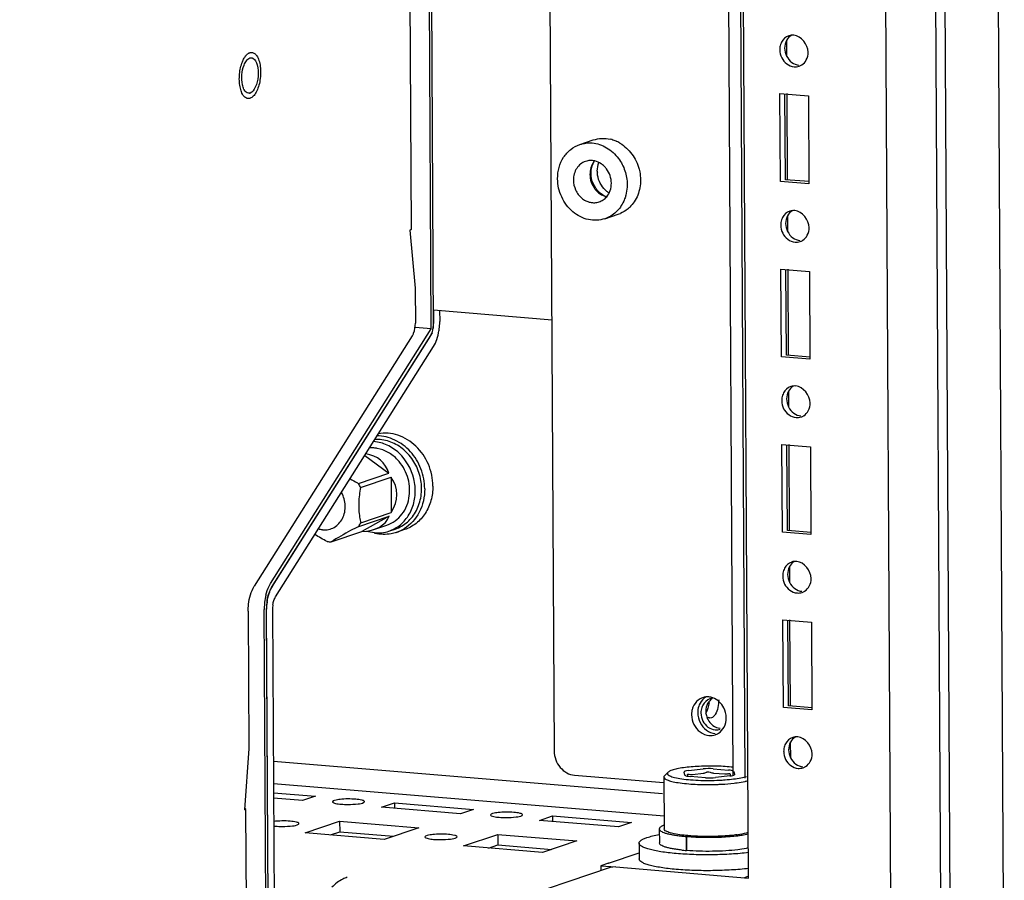
# Paper-space layout '177R0037_1_2' of a CAD drawing. Units: millimetres. Extents: x 0 to 841, y 0 to 594.
# Drawn here: x 323 to 348, y 145 to 167 of the extents above; entities that cross this region are included whole.
import ezdxf

# ---------------------------------------------------------------- set-up
doc = ezdxf.new("R2010")
doc.units = ezdxf.units.MM
doc.header["$LTSCALE"] = 46.255
doc.layers.get('0').update_dxf_attribs({"linetype": 'CONTINUOUS'})
for name, color, linetype in [('0004___ALL_AXES_PRT', 7, 'CONTINUOUS'), ('002___PRT_ALL_AXES', 7, 'CONTINUOUS'), ('AXIS', 7, 'CONTINUOUS'), ('CHAMFERS', 7, 'CONTINUOUS'), ('DATUM', 7, 'CONTINUOUS'), ('ROUNDS', 7, 'CONTINUOUS')]:
    doc.layers.add(name, color=color, linetype=linetype)

psp = doc.layouts.new('177R0037_1_2')

# ---------------------------------------------------------------- linework, layer by layer
at = {"color": 3, "linetype": 'CONTINUOUS'}
for p, q in [((346.268, 492.652), (348.249, 139.389)), ((346.915, 138.922), (344.935, 492.185)), ((345.393, 142.519), (343.461, 487.269)), ((341.786, 145.411), (341.47, 201.745)), ((333.765, 159.291), (333.54, 199.08)), ((342.579, 165.237), (343.299, 165.177)), ((342.592, 163.02), (342.579, 165.237)), ((343.299, 165.177), (343.311, 162.96)), ((343.311, 162.96), (342.592, 163.02)), ((342.604, 160.803), (343.324, 160.743)), ((342.617, 158.586), (342.604, 160.803)), ((343.324, 160.743), (343.336, 158.526)), ((333.977, 159.766), (333.978, 159.481)), ((329.701, 152.854), (333.765, 159.291)), ((333.765, 159.291), (333.355, 159.325)), ((329.831, 152.518), (333.824, 158.845)), ((343.336, 158.526), (342.617, 158.586)), ((342.629, 156.37), (343.348, 156.31)), ((342.642, 154.153), (342.629, 156.37)), ((343.348, 156.31), (343.361, 154.093)), ((343.361, 154.093), (342.642, 154.153)), ((329.597, 142.753), (329.543, 152.2)), ((342.654, 151.936), (343.373, 151.876)), ((342.666, 149.719), (342.654, 151.936)), ((343.373, 151.876), (343.386, 149.659)), ((343.386, 149.659), (342.666, 149.719)), ((329.778, 147.8), (339.649, 146.979)), ((329.78, 147.566), (330.838, 147.478)), ((330.507, 147.367), (329.78, 147.428)), ((330.838, 147.478), (330.507, 147.367)), ((332.505, 147.201), (332.836, 147.312)), ((334.503, 147.035), (332.505, 147.201)), ((332.836, 147.312), (334.834, 147.146)), ((334.834, 147.146), (334.503, 147.035)), ((330.581, 146.554), (331.45, 146.846)), ((331.45, 146.846), (333.448, 146.68)), ((336.501, 146.868), (336.832, 146.98)), ((338.499, 146.702), (336.501, 146.868)), ((336.832, 146.98), (338.83, 146.814)), ((333.448, 146.68), (332.579, 146.388)), ((338.83, 146.814), (338.499, 146.702)), ((332.579, 146.388), (330.581, 146.554)), ((334.577, 146.222), (335.446, 146.514)), ((335.446, 146.514), (337.444, 146.348)), ((337.444, 146.348), (336.575, 146.056)), ((336.575, 146.056), (334.577, 146.222)), ((338.247, 145.787), (339.019, 146.046)), ((338.287, 145.673), (302.325, 133.589)), ((338.428, 145.69), (338.287, 145.673)), ((338.428, 145.69), (341.786, 145.411))]:
    psp.add_line(p, q, dxfattribs=at)
at = {"color": 7, "linetype": 'CONTINUOUS'}
for p, q in [((346.676, 138.942), (344.695, 492.205)), ((333.823, 159.31), (333.598, 199.099)), ((333.049, 198.915), (333.257, 161.809)), ((342.752, 166.177), (342.75, 166.588)), ((342.716, 163.062), (342.704, 165.226)), ((342.77, 163.062), (342.758, 165.238)), ((337.522, 163.952), (337.86, 164.065)), ((343.315, 163.012), (342.716, 163.062)), ((338.153, 162.075), (338.491, 162.188)), ((342.777, 161.743), (342.775, 162.154)), ((333.227, 161.787), (333.359, 160.321)), ((342.741, 158.628), (342.729, 160.793)), ((342.795, 158.628), (342.782, 160.804)), ((333.359, 160.321), (333.364, 159.434)), ((336.823, 159.515), (333.819, 159.765)), ((333.819, 159.765), (333.821, 159.428)), ((329.731, 152.756), (333.794, 159.193)), ((329.75, 152.784), (333.744, 159.11)), ((343.34, 158.578), (342.741, 158.628)), ((342.802, 157.309), (342.8, 157.721)), ((342.766, 154.194), (342.754, 156.359)), ((342.819, 154.195), (342.807, 156.371)), ((332.083, 156.087), (332.697, 155.644)), ((331.927, 155.386), (332.697, 155.644)), ((331.978, 155.285), (332.748, 155.543)), ((332.748, 155.543), (332.753, 154.649)), ((331.933, 154.297), (332.703, 154.556)), ((331.983, 154.39), (332.753, 154.649)), ((332.703, 154.556), (332.007, 154.167)), ((332.313, 154.221), (332.645, 154.332)), ((331.238, 153.908), (332.007, 154.167)), ((332.696, 154.179), (332.853, 154.231)), ((333.089, 154.216), (332.882, 154.146)), ((343.365, 154.145), (342.766, 154.194)), ((342.827, 152.876), (342.825, 153.287)), ((329.139, 152.152), (329.158, 148.683)), ((329.655, 142.773), (329.601, 152.22)), ((342.791, 149.761), (342.778, 151.926)), ((342.844, 149.761), (342.832, 151.937)), ((343.39, 149.711), (342.791, 149.761)), ((342.852, 148.442), (342.849, 148.854)), ((329.158, 148.683), (329.043, 147.133)), ((329.775, 148.365), (339.609, 147.547)), ((329.073, 147.133), (329.096, 143.078)), ((332.836, 147.312), (332.837, 147.173)), ((331.45, 146.846), (331.451, 146.58)), ((336.832, 146.98), (336.833, 146.841)), ((331.217, 146.501), (331.451, 146.58)), ((331.451, 146.58), (332.814, 146.467)), ((335.446, 146.514), (335.447, 146.248)), ((340.208, 146.461), (340.266, 146.481)), ((340.208, 146.461), (340.21, 146.107)), ((340.216, 146.461), (340.274, 146.48)), ((340.216, 146.461), (340.218, 146.106)), ((335.213, 146.169), (335.447, 146.248)), ((335.447, 146.248), (336.81, 146.135)), ((340.21, 146.107), (340.218, 146.109)), ((338.247, 145.787), (338.052, 145.721)), ((338.052, 145.721), (338.428, 145.69)), ((338.052, 145.721), (338.053, 145.594)), ((341.786, 145.455), (341.68, 145.419))]:
    psp.add_line(p, q, dxfattribs=at)
for centre, radius, start, end in [((338.092, 163.247), 0.859, 67.7362, 76.3486), ((338.074, 163.2), 0.909, 59.478, 67.7727), ((338.246, 163.238), 0.46, 139.7031, 143.5393), ((338.249, 162.907), 0.758, 288.5745, 293.01), ((333.074, 159.425), 0.747, 351.1718, 0.2931), ((332.252, 155.484), 0.799, 85.2471, 94.096), ((332.249, 155.461), 0.822, 79.2853, 85.2162), ((332.397, 155.567), 0.929, 85.2437, 94.1721), ((333.847, 159.244), 4.309, 243.1139, 243.551), ((330.934, 154.822), 1.142, 23.9103, 29.6005), ((331.15, 154.778), 0.919, 328.4276, 335.006), ((334.056, 154.873), 2.129, 189.265, 193.1259), ((332.581, 155.165), 1.071, 256.4154, 257.1379), ((332.409, 155.032), 0.9, 288.5692, 299.0314), ((332.571, 155.069), 0.974, 288.5979, 301.3613), ((331.255, 154.731), 0.823, 261.6979, 265.239), ((331.254, 154.717), 0.809, 265.2404, 268.8208), ((330.295, 152.44), 0.644, 147.7695, 150.4571), ((331.103, 152.154), 1.506, 171.2062, 177.4985), ((330.859, 152.226), 1.258, 171.1746, 180.296), ((331.058, 152.155), 1.462, 177.4691, 180.3049), ((340.604, 151.163), 4.718, 263.804, 265.1858), ((340.7, 152.318), 5.877, 265.2702, 267.5786), ((341.015, 150.604), 4.154, 276.8468, 277.5344), ((340.619, 150.946), 4.857, 263.8237, 265.1661)]:
    psp.add_arc(centre, radius, start, end, dxfattribs=at)
at = {"color": 3, "linetype": 'CONTINUOUS'}
for centre, radius, start, end in [((332.473, 159.475), 1.506, 351.2049, 357.8265), ((332.522, 159.473), 1.457, 357.8015, 0.3081), ((331.009, 152.218), 1.465, 166.4773, 173.5319), ((331.082, 152.208), 1.538, 173.4546, 179.4487), ((330.5, 152.204), 0.747, 171.1718, 180.2931), ((331.022, 152.209), 1.479, 179.4604, 180.3226)]:
    psp.add_arc(centre, radius, start, end, dxfattribs=at)
at = {"color": 7, "linetype": 'CONTINUOUS'}
for major_axis, ratio, start_param, end_param in [((1.027, 0.866), 0.702954, 5.990267, 6.817166), ((1.353, 0.164), 0.726219, 5.732363, 6.666656), ((1.162, -0.477), 0.614012, 5.362517, 6.296809)]:
    psp.add_ellipse((331.537, 155.023), major_axis=major_axis, ratio=ratio, start_param=start_param, end_param=end_param, dxfattribs=at)
for points, knots in [([(337.86, 164.065), (337.929, 164.088), (338.075, 164.115), (338.223, 164.099), (338.295, 164.082)], [0, 0, 0, 0, 0.495483, 1, 1, 1, 1]), ([(336.958, 163.086), (336.958, 163.183), (336.982, 163.374), (337.097, 163.633), (337.281, 163.837), (337.439, 163.924), (337.522, 163.952)], [0, 0, 0, 0, 0.26363, 0.517582, 0.761835, 1, 1, 1, 1]), ([(337.522, 163.952), (337.571, 163.968), (337.674, 163.991), (337.78, 163.993), (337.832, 163.989)], [0, 0, 0, 0, 0.497595, 1, 1, 1, 1]), ([(337.832, 163.989), (337.895, 163.983), (338.023, 163.957), (338.203, 163.875), (338.366, 163.754), (338.457, 163.652), (338.498, 163.597)], [0, 0, 0, 0, 0.239911, 0.486467, 0.740107, 1, 1, 1, 1]), ([(338.535, 163.983), (338.652, 163.915), (338.861, 163.722), (338.981, 163.467), (339.017, 163.331)], [0, 0, 0, 0, 0.491766, 1, 1, 1, 1]), ([(337.666, 163.525), (337.62, 163.51), (337.534, 163.463), (337.434, 163.351), (337.371, 163.21), (337.358, 163.106), (337.358, 163.053)], [0, 0, 0, 0, 0.238165, 0.482417, 0.736368, 1, 1, 1, 1]), ([(337.896, 163.536), (337.858, 163.544), (337.779, 163.552), (337.702, 163.537), (337.666, 163.525)], [0, 0, 0, 0, 0.504269, 1, 1, 1, 1]), ([(337.875, 163.512), (337.842, 163.468), (337.791, 163.364), (337.776, 163.251), (337.776, 163.194)], [0, 0, 0, 0, 0.489609, 1, 1, 1, 1]), ([(338.317, 162.973), (338.317, 163.038), (338.295, 163.167), (338.219, 163.312), (338.135, 163.407), (338.039, 163.485), (337.954, 163.523), (337.896, 163.536)], [0, 0, 0, 0, 0.256169, 0.512337, 0.638515, 0.762206, 1, 1, 1, 1]), ([(338.498, 163.597), (338.568, 163.503), (338.677, 163.291), (338.716, 163.057), (338.717, 162.94)], [0, 0, 0, 0, 0.500077, 1, 1, 1, 1]), ([(339.017, 163.331), (339.023, 163.309), (339.044, 163.217), (339.054, 163.124), (339.054, 163.054)], [0, 0, 0, 0, 0.251432, 1, 1, 1, 1]), ([(338.153, 162.075), (338.087, 162.053), (337.947, 162.026), (337.732, 162.045), (337.524, 162.121), (337.335, 162.247), (337.175, 162.418), (337.054, 162.622), (336.977, 162.849), (336.959, 163.007), (336.958, 163.086)], [0, 0, 0, 0, 0.115443, 0.232833, 0.353594, 0.478301, 0.606617, 0.737437, 0.869156, 1, 1, 1, 1]), ([(337.358, 163.053), (337.358, 162.967), (337.388, 162.836), (337.476, 162.688), (337.563, 162.595), (337.666, 162.526), (337.78, 162.485), (337.897, 162.475), (337.973, 162.489), (338.009, 162.501)], [0, 0, 0, 0, 0.261473, 0.392486, 0.520992, 0.645884, 0.766823, 0.884386, 1, 1, 1, 1]), ([(337.776, 163.194), (337.776, 163.129), (337.798, 163), (337.874, 162.855), (337.958, 162.759), (338.054, 162.682), (338.139, 162.644), (338.198, 162.631)], [0, 0, 0, 0, 0.256181, 0.512356, 0.638533, 0.762221, 1, 1, 1, 1]), ([(339.054, 163.054), (339.055, 162.988), (339.044, 162.857), (338.991, 162.671), (338.904, 162.503), (338.824, 162.407), (338.78, 162.365)], [0, 0, 0, 0, 0.259448, 0.512934, 0.759687, 1, 1, 1, 1]), ([(338.199, 162.631), (338.238, 162.677), (338.299, 162.787), (338.317, 162.911), (338.317, 162.973)], [0, 0, 0, 0, 0.48848, 1, 1, 1, 1]), ([(338.717, 162.94), (338.717, 162.917), (338.714, 162.825), (338.7, 162.734), (338.683, 162.668)], [0, 0, 0, 0, 0.252918, 1, 1, 1, 1]), ([(338.009, 162.501), (338.046, 162.513), (338.116, 162.549), (338.174, 162.601), (338.199, 162.631)], [0, 0, 0, 0, 0.495754, 1, 1, 1, 1]), ([(338.63, 162.519), (338.606, 162.467), (338.55, 162.367), (338.438, 162.239), (338.305, 162.138), (338.205, 162.092), (338.153, 162.075)], [0, 0, 0, 0, 0.257594, 0.509076, 0.755829, 1, 1, 1, 1]), ([(338.683, 162.668), (338.679, 162.655), (338.665, 162.605), (338.646, 162.555), (338.63, 162.519)], [0, 0, 0, 0, 0.252151, 1, 1, 1, 1]), ([(338.78, 162.365), (338.763, 162.348), (338.692, 162.286), (338.61, 162.237), (338.545, 162.209)], [0, 0, 0, 0, 0.252768, 1, 1, 1, 1]), ([(333.257, 161.809), (333.257, 161.804), (333.246, 161.794), (333.235, 161.79), (333.227, 161.787)], [0, 0, 0, 0, 0.351331, 1, 1, 1, 1]), ([(333.744, 159.11), (333.752, 159.123), (333.768, 159.152), (333.78, 159.183), (333.786, 159.199)], [0, 0, 0, 0, 0.474761, 1, 1, 1, 1]), ([(333.6, 155.247), (333.599, 155.418), (333.533, 155.762), (333.265, 156.203), (332.867, 156.508), (332.545, 156.585), (332.39, 156.585)], [0, 0, 0, 0, 0.259224, 0.517131, 0.765049, 1, 1, 1, 1]), ([(333.807, 155.317), (333.806, 155.504), (333.726, 155.881), (333.409, 156.347), (332.947, 156.639), (332.587, 156.669), (332.422, 156.639)], [0, 0, 0, 0, 0.261355, 0.520219, 0.766818, 1, 1, 1, 1]), ([(332.846, 154.245), (332.945, 154.299), (333.126, 154.451), (333.305, 154.762), (333.379, 155.127), (333.333, 155.628), (333.072, 156.089), (332.665, 156.367), (332.432, 156.431), (332.317, 156.44)], [0, 0, 0, 0, 0.117108, 0.238797, 0.365771, 0.496604, 0.755306, 0.880288, 1, 1, 1, 1]), ([(332.853, 154.231), (332.965, 154.269), (333.18, 154.393), (333.411, 154.692), (333.528, 155.065), (333.522, 155.467), (333.394, 155.854), (333.16, 156.181), (332.844, 156.412), (332.597, 156.483), (332.474, 156.493)], [0, 0, 0, 0, 0.116067, 0.235947, 0.361435, 0.491687, 0.623825, 0.754218, 0.879912, 1, 1, 1, 1]), ([(332.912, 155.983), (332.843, 156.056), (332.686, 156.181), (332.497, 156.251), (332.402, 156.269)], [0, 0, 0, 0, 0.510067, 1, 1, 1, 1]), ([(333.21, 155.07), (333.231, 155.233), (333.197, 155.571), (333.025, 155.863), (332.912, 155.983)], [0, 0, 0, 0, 0.499722, 1, 1, 1, 1]), ([(331.978, 155.285), (331.954, 155.158), (331.92, 154.907), (331.935, 154.653), (331.955, 154.531)], [0, 0, 0, 0, 0.50953, 1, 1, 1, 1]), ([(333.807, 155.317), (333.807, 155.194), (333.776, 154.951), (333.63, 154.621), (333.397, 154.361), (333.194, 154.251), (333.089, 154.216)], [0, 0, 0, 0, 0.26362, 0.517588, 0.761834, 1, 1, 1, 1]), ([(331.019, 154.21), (331.119, 154.201), (331.332, 154.247), (331.552, 154.494), (331.618, 154.827), (331.554, 155.052), (331.499, 155.152)], [0, 0, 0, 0, 0.234398, 0.474895, 0.732472, 1, 1, 1, 1]), ([(332.644, 154.332), (332.793, 154.382), (333.07, 154.587), (333.189, 154.905), (333.21, 155.07)], [0, 0, 0, 0, 0.484301, 1, 1, 1, 1]), ([(333.6, 155.247), (333.601, 155.045), (333.516, 154.645), (333.24, 154.336), (333.078, 154.237)], [0, 0, 0, 0, 0.516335, 1, 1, 1, 1]), ([(331.933, 154.297), (331.864, 154.262), (331.629, 154.14), (331.396, 154.01), (331.238, 153.908)], [0, 0, 0, 0, 0.290617, 1, 1, 1, 1]), ([(332.882, 154.146), (332.839, 154.132), (332.663, 154.086), (332.475, 154.091), (332.343, 154.122)], [0, 0, 0, 0, 0.24845, 1, 1, 1, 1]), ([(329.616, 152.419), (329.621, 152.452), (329.644, 152.568), (329.685, 152.683), (329.731, 152.756)], [0, 0, 0, 0, 0.274913, 1, 1, 1, 1]), ([(329.073, 147.154), (329.073, 147.15), (329.062, 147.14), (329.051, 147.136), (329.043, 147.133)], [0, 0, 0, 0, 0.351331, 1, 1, 1, 1]), ([(329.05, 147.173), (329.055, 147.171), (329.063, 147.168), (329.071, 147.161), (329.072, 147.158)], [0, 0, 0, 0, 0.611942, 1, 1, 1, 1]), ([(329.072, 147.158), (329.072, 147.157), (329.073, 147.156), (329.073, 147.155), (329.073, 147.154)], [0, 0, 0, 0, 0.509708, 1, 1, 1, 1]), ([(339.65, 146.744), (339.632, 146.738), (339.6, 146.725), (339.561, 146.702), (339.535, 146.678), (339.528, 146.659), (339.528, 146.65)], [0, 0, 0, 0, 0.35794, 0.636638, 0.843054, 1, 1, 1, 1]), ([(339.528, 146.65), (339.528, 146.628), (339.563, 146.596), (339.617, 146.569), (339.684, 146.546), (339.765, 146.524), (339.863, 146.504), (339.974, 146.486), (340.053, 146.477), (340.095, 146.472)], [0, 0, 0, 0, 0.1067, 0.19432, 0.307795, 0.446769, 0.609881, 0.795104, 1, 1, 1, 1]), ([(340.452, 146.446), (340.586, 146.44), (340.851, 146.436), (341.117, 146.447), (341.249, 146.456)], [0, 0, 0, 0, 0.503088, 1, 1, 1, 1]), ([(341.249, 146.456), (341.272, 146.457), (341.359, 146.464), (341.446, 146.472), (341.51, 146.48)], [0, 0, 0, 0, 0.260333, 1, 1, 1, 1]), ([(341.56, 146.486), (341.58, 146.489), (341.654, 146.499), (341.728, 146.512), (341.782, 146.524)], [0, 0, 0, 0, 0.269796, 1, 1, 1, 1]), ([(340.097, 146.117), (340.055, 146.122), (339.976, 146.132), (339.865, 146.149), (339.767, 146.169), (339.685, 146.191), (339.619, 146.215), (339.565, 146.241), (339.53, 146.274), (339.53, 146.296)], [0, 0, 0, 0, 0.204896, 0.390119, 0.553231, 0.692205, 0.80568, 0.8933, 1, 1, 1, 1]), ([(341.512, 146.125), (341.411, 146.113), (341.199, 146.095), (340.873, 146.083), (340.543, 146.085), (340.324, 146.097), (340.218, 146.106)], [0, 0, 0, 0, 0.235639, 0.49266, 0.753424, 1, 1, 1, 1]), ([(341.784, 146.169), (341.763, 146.165), (341.674, 146.147), (341.583, 146.134), (341.512, 146.125)], [0, 0, 0, 0, 0.226336, 1, 1, 1, 1])]:
    psp.add_open_spline(points, degree=3, knots=knots, dxfattribs=at)
for points in [[(333.786, 159.199), (333.798, 159.235), (333.806, 159.273), (333.812, 159.31)], [(331.713, 155.501), (331.774, 155.465), (331.835, 155.432), (331.898, 155.401)], [(331.136, 153.916), (331.029, 153.97), (330.924, 154.028), (330.823, 154.093)], [(331.019, 154.21), (330.985, 154.213), (330.95, 154.219), (330.916, 154.229)], [(332.33, 154.135), (332.263, 154.14), (332.196, 154.153), (332.132, 154.172)], [(332.33, 154.135), (332.452, 154.125), (332.579, 154.139), (332.696, 154.178)], [(329.614, 152.384), (329.626, 152.459), (329.643, 152.533), (329.668, 152.605)], [(329.668, 152.605), (329.686, 152.658), (329.707, 152.709), (329.735, 152.758)]]:
    psp.add_open_spline(points, degree=3, dxfattribs=at)
at = {"color": 3, "linetype": 'CONTINUOUS'}
for points in [[(333.824, 158.845), (333.859, 158.9), (333.886, 158.961), (333.907, 159.023)], [(333.907, 159.023), (333.932, 159.095), (333.949, 159.169), (333.961, 159.244)], [(329.667, 152.791), (329.677, 152.813), (329.689, 152.834), (329.701, 152.854)], [(329.585, 152.561), (329.604, 152.64), (329.63, 152.718), (329.667, 152.791)], [(329.763, 152.318), (329.768, 152.356), (329.777, 152.393), (329.789, 152.429)]]:
    psp.add_open_spline(points, degree=3, dxfattribs=at)
for points, knots in [([(329.789, 152.429), (329.795, 152.445), (329.807, 152.476), (329.822, 152.505), (329.831, 152.518)], [0, 0, 0, 0, 0.525239, 1, 1, 1, 1]), ([(338.247, 145.787), (338.241, 145.785), (338.231, 145.78), (338.221, 145.775), (338.216, 145.772)], [0, 0, 0, 0, 0.485064, 1, 1, 1, 1])]:
    psp.add_open_spline(points, degree=3, knots=knots, dxfattribs=at)
at = {"layer": '0004___ALL_AXES_PRT', "color": 7, "linetype": 'CONTINUOUS'}
psp.add_line((329.181, 166.139), (329.221, 166.143), dxfattribs=at)
for centre, radius, start, end in [((329.316, 165.487), 0.317, 206.7489, 209.2127), ((329.152, 165.351), 0.105, 280.2688, 288.6435), ((338.394, 163.135), 0.546, 240.6755, 248.4442), ((341.023, 149.592), 0.523, 171.1573, 180.3083)]:
    psp.add_arc(centre, radius, start, end, dxfattribs=at)
at = {"layer": '0004___ALL_AXES_PRT', "color": 3, "linetype": 'CONTINUOUS'}
for centre, radius, start, end in [((338.604, 163.28), 0.642, 180.3348, 184.0997), ((338.595, 163.25), 0.622, 221.1672, 226.0812), ((338.583, 163.238), 0.605, 226.0955, 230.038), ((338.574, 163.226), 0.59, 230.0151, 238.0503), ((340.745, 149.61), 0.379, 108.6153, 119.1653), ((340.747, 149.604), 0.385, 96.8056, 108.6154), ((340.748, 149.6), 0.389, 85.2388, 96.8115), ((340.866, 149.54), 0.523, 170.4392, 180.3078), ((340.851, 149.542), 0.508, 160.9777, 170.4806), ((340.82, 149.39), 0.378, 288.6076, 302.2793), ((340.818, 149.398), 0.387, 265.2125, 288.584)]:
    psp.add_arc(centre, radius, start, end, dxfattribs=at)
at = {"layer": '0004___ALL_AXES_PRT', "color": 7, "linetype": 'CONTINUOUS'}
for points in [[(329.035, 165.96), (329.05, 165.997), (329.069, 166.034), (329.092, 166.066)], [(329.092, 166.066), (329.115, 166.097), (329.145, 166.126), (329.181, 166.139)], [(328.993, 165.461), (328.958, 165.624), (328.974, 165.805), (329.035, 165.96)], [(329.032, 165.345), (329.014, 165.381), (329.002, 165.421), (328.993, 165.461)], [(329.145, 165.247), (329.1, 165.251), (329.061, 165.293), (329.039, 165.333)], [(337.805, 163.223), (337.804, 163.308), (337.821, 163.395), (337.856, 163.473)], [(337.859, 162.965), (337.824, 163.046), (337.805, 163.135), (337.805, 163.223)], [(338.006, 162.749), (337.943, 162.81), (337.893, 162.885), (337.859, 162.965)], [(338.127, 162.66), (338.083, 162.684), (338.042, 162.715), (338.006, 162.749)], [(340.558, 149.829), (340.532, 149.78), (340.515, 149.727), (340.506, 149.673)], [(340.7, 149.983), (340.641, 149.946), (340.591, 149.89), (340.558, 149.829)], [(340.5, 149.59), (340.501, 149.504), (340.522, 149.417), (340.561, 149.341)], [(340.561, 149.341), (340.598, 149.266), (340.654, 149.198), (340.722, 149.149)], [(340.722, 149.149), (340.786, 149.103), (340.864, 149.072), (340.943, 149.065)]]:
    psp.add_open_spline(points, degree=3, dxfattribs=at)
for points, knots in [([(329.26, 166.131), (329.317, 166.1), (329.389, 165.932), (329.398, 165.676), (329.347, 165.426), (329.247, 165.273), (329.186, 165.252)], [0, 0, 0, 0, 0.202207, 0.500769, 0.79882, 1, 1, 1, 1]), ([(329.221, 166.144), (329.228, 166.143), (329.241, 166.14), (329.254, 166.135), (329.26, 166.131)], [0, 0, 0, 0, 0.491032, 1, 1, 1, 1]), ([(329.171, 165.248), (329.167, 165.247), (329.158, 165.246), (329.149, 165.247), (329.145, 165.247)], [0, 0, 0, 0, 0.502923, 1, 1, 1, 1])]:
    psp.add_open_spline(points, degree=3, knots=knots, dxfattribs=at)
at = {"layer": '0004___ALL_AXES_PRT', "color": 3, "linetype": 'CONTINUOUS'}
for points in [[(337.962, 163.276), (337.962, 163.351), (337.975, 163.427), (338.001, 163.497)], [(338.016, 163.018), (337.987, 163.086), (337.969, 163.16), (337.964, 163.234)], [(338.127, 162.841), (338.081, 162.893), (338.043, 162.954), (338.016, 163.018)], [(340.56, 149.941), (340.494, 149.903), (340.437, 149.843), (340.401, 149.776)], [(341.162, 149.712), (341.105, 149.825), (341, 149.925), (340.881, 149.966)], [(341.222, 149.464), (341.222, 149.549), (341.2, 149.636), (341.162, 149.712)], [(340.343, 149.537), (340.343, 149.451), (340.365, 149.364), (340.403, 149.288)], [(341.165, 149.225), (341.203, 149.297), (341.223, 149.382), (341.222, 149.464)], [(340.403, 149.288), (340.474, 149.148), (340.629, 149.025), (340.785, 149.012)], [(341.022, 149.07), (341.082, 149.107), (341.132, 149.163), (341.165, 149.225)]]:
    psp.add_open_spline(points, degree=3, dxfattribs=at)
for points, knots in [([(340.881, 149.966), (340.865, 149.972), (340.831, 149.981), (340.797, 149.986), (340.78, 149.988)], [0, 0, 0, 0, 0.503521, 1, 1, 1, 1]), ([(340.401, 149.776), (340.395, 149.765), (340.384, 149.743), (340.375, 149.72), (340.371, 149.708)], [0, 0, 0, 0, 0.497138, 1, 1, 1, 1])]:
    psp.add_open_spline(points, degree=3, knots=knots, dxfattribs=at)
at = {"layer": '002___PRT_ALL_AXES', "color": 7, "linetype": 'CONTINUOUS'}
for p, q in [((339.644, 147.963), (339.651, 146.651)), ((339.528, 146.65), (339.53, 146.296)), ((339.018, 146.293), (339.02, 145.892))]:
    psp.add_line(p, q, dxfattribs=at)
psp.add_arc((341.034, 149.923), 3.45, 277.632, 277.9248, dxfattribs=at)
for points, knots in [([(340.094, 146.498), (340.032, 146.506), (339.922, 146.523), (339.796, 146.553), (339.72, 146.583), (339.678, 146.606), (339.651, 146.633), (339.651, 146.651)], [0, 0, 0, 0, 0.389787, 0.689615, 0.80234, 0.889917, 1, 1, 1, 1]), ([(339.018, 146.293), (339.018, 146.322), (339.063, 146.367), (339.136, 146.405), (339.188, 146.425), (339.218, 146.435)], [0, 0, 0, 0, 0.349175, 0.63309, 1, 1, 1, 1]), ([(339.218, 146.435), (339.263, 146.45), (339.366, 146.478), (339.471, 146.499), (339.528, 146.51)], [0, 0, 0, 0, 0.452778, 1, 1, 1, 1]), ([(340.272, 146.48), (340.257, 146.481), (340.197, 146.486), (340.138, 146.493), (340.094, 146.498)], [0, 0, 0, 0, 0.260413, 1, 1, 1, 1]), ([(341.19, 146.474), (341.036, 146.464), (340.729, 146.455), (340.423, 146.467), (340.272, 146.48)], [0, 0, 0, 0, 0.50682, 1, 1, 1, 1]), ([(341.492, 146.504), (341.469, 146.501), (341.368, 146.488), (341.267, 146.479), (341.19, 146.474)], [0, 0, 0, 0, 0.234809, 1, 1, 1, 1]), ([(341.782, 146.56), (341.763, 146.554), (341.673, 146.531), (341.582, 146.516), (341.51, 146.506)], [0, 0, 0, 0, 0.214035, 1, 1, 1, 1]), ([(341.785, 146.053), (341.642, 146.036), (341.341, 146.01), (340.88, 145.994), (340.414, 145.999), (340.038, 146.02), (339.76, 146.048), (339.576, 146.073), (339.415, 146.101), (339.279, 146.134), (339.182, 146.164), (339.12, 146.191), (339.065, 146.22), (339.018, 146.258), (339.018, 146.293)], [0, 0, 0, 0, 0.152961, 0.319417, 0.487774, 0.646288, 0.718383, 0.784024, 0.842123, 0.891773, 0.932307, 0.949052, 0.963455, 1, 1, 1, 1]), ([(341.787, 145.652), (341.644, 145.635), (341.343, 145.61), (340.883, 145.593), (340.417, 145.598), (340.04, 145.619), (339.762, 145.647), (339.579, 145.672), (339.417, 145.701), (339.281, 145.733), (339.185, 145.763), (339.122, 145.79), (339.067, 145.819), (339.02, 145.857), (339.02, 145.892)], [0, 0, 0, 0, 0.152961, 0.319417, 0.487774, 0.646288, 0.718383, 0.784024, 0.842123, 0.891773, 0.932307, 0.949052, 0.963455, 1, 1, 1, 1])]:
    psp.add_open_spline(points, degree=3, knots=knots, dxfattribs=at)
at = {"layer": 'AXIS', "color": 7, "linetype": 'CONTINUOUS'}
psp.add_line((340.846, 149.457), (340.809, 149.453), dxfattribs=at)
at = {"layer": 'AXIS', "color": 3, "linetype": 'CONTINUOUS'}
for centre, radius, start, end in [((342.904, 166.4), 0.315, 97.448, 108.6169), ((342.904, 166.397), 0.318, 85.2381, 97.4518), ((343.001, 166.347), 0.428, 170.7908, 180.308), ((342.962, 166.232), 0.317, 265.2125, 288.584), ((342.964, 166.225), 0.309, 288.6081, 302.0075), ((342.929, 161.967), 0.315, 97.448, 108.6169), ((342.929, 161.963), 0.318, 85.2381, 97.4518), ((343.026, 161.914), 0.428, 170.7908, 180.308), ((342.989, 161.791), 0.309, 288.6081, 302.0075), ((342.986, 161.798), 0.317, 265.2125, 288.584), ((342.954, 157.533), 0.315, 97.448, 108.6169), ((342.954, 157.53), 0.318, 85.2381, 97.4518), ((343.051, 157.48), 0.428, 170.7908, 180.308), ((343.011, 157.365), 0.317, 265.2125, 288.584), ((343.013, 157.358), 0.309, 288.6081, 302.0075), ((342.978, 153.1), 0.315, 97.448, 108.6169), ((342.979, 153.096), 0.318, 85.2381, 97.4518), ((343.076, 153.047), 0.428, 170.7908, 180.308), ((343.036, 152.931), 0.317, 265.2125, 288.584), ((343.038, 152.924), 0.309, 288.6081, 302.0075), ((340.911, 149.638), 0.315, 97.448, 108.6169), ((341.008, 149.585), 0.428, 170.7908, 180.308), ((340.968, 149.47), 0.317, 265.2125, 288.584), ((343.003, 148.666), 0.315, 97.448, 108.6169), ((343.004, 148.663), 0.318, 85.2381, 97.4518), ((343.1, 148.613), 0.428, 170.7908, 180.308), ((343.061, 148.498), 0.317, 265.2125, 288.584), ((343.063, 148.491), 0.309, 288.6081, 302.0075), ((329.951, 148.181), 1.465, 263.2741, 265.279)]:
    psp.add_arc(centre, radius, start, end, dxfattribs=at)
for points, knots in [([(342.62, 166.54), (342.61, 166.521), (342.593, 166.481), (342.582, 166.438), (342.579, 166.416)], [0, 0, 0, 0, 0.494827, 1, 1, 1, 1]), ([(342.645, 162.107), (342.635, 162.088), (342.618, 162.047), (342.607, 162.004), (342.604, 161.982)], [0, 0, 0, 0, 0.494827, 1, 1, 1, 1]), ([(342.67, 157.673), (342.66, 157.654), (342.642, 157.614), (342.632, 157.571), (342.628, 157.549)], [0, 0, 0, 0, 0.494827, 1, 1, 1, 1]), ([(342.695, 153.24), (342.685, 153.221), (342.667, 153.18), (342.657, 153.137), (342.653, 153.115)], [0, 0, 0, 0, 0.494827, 1, 1, 1, 1]), ([(340.627, 149.778), (340.617, 149.759), (340.6, 149.719), (340.589, 149.676), (340.586, 149.654)], [0, 0, 0, 0, 0.494827, 1, 1, 1, 1]), ([(342.72, 148.806), (342.709, 148.787), (342.692, 148.746), (342.682, 148.704), (342.678, 148.682)], [0, 0, 0, 0, 0.494827, 1, 1, 1, 1]), ([(331.858, 147.402), (331.726, 147.413), (331.53, 147.411), (331.358, 147.383), (331.267, 147.358), (331.267, 147.337)], [0, 0, 0, 0, 0.657314, 0.897244, 1, 1, 1, 1]), ([(331.267, 147.337), (331.267, 147.327), (331.3, 147.307), (331.327, 147.301), (331.348, 147.296)], [0, 0, 0, 0, 0.322676, 1, 1, 1, 1]), ([(331.66, 147.27), (331.745, 147.27), (331.878, 147.282), (332.021, 147.296), (332.064, 147.324)], [0, 0, 0, 0, 0.624028, 1, 1, 1, 1]), ([(332.077, 147.342), (332.076, 147.365), (331.971, 147.388), (331.911, 147.398), (331.858, 147.402)], [0, 0, 0, 0, 0.299202, 1, 1, 1, 1]), ([(332.064, 147.324), (332.067, 147.327), (332.073, 147.331), (332.077, 147.339), (332.077, 147.342)], [0, 0, 0, 0, 0.581281, 1, 1, 1, 1]), ([(335.854, 147.07), (335.722, 147.081), (335.526, 147.079), (335.354, 147.051), (335.263, 147.026), (335.263, 147.005)], [0, 0, 0, 0, 0.657314, 0.897244, 1, 1, 1, 1]), ([(330.421, 146.786), (330.421, 146.809), (330.316, 146.832), (330.256, 146.842), (330.203, 146.846)], [0, 0, 0, 0, 0.299202, 1, 1, 1, 1]), ([(335.263, 147.005), (335.263, 146.995), (335.296, 146.974), (335.323, 146.968), (335.344, 146.964)], [0, 0, 0, 0, 0.322676, 1, 1, 1, 1]), ([(335.656, 146.938), (335.741, 146.938), (335.874, 146.949), (336.017, 146.964), (336.06, 146.992)], [0, 0, 0, 0, 0.624028, 1, 1, 1, 1]), ([(336.073, 147.01), (336.072, 147.033), (335.967, 147.056), (335.908, 147.065), (335.854, 147.07)], [0, 0, 0, 0, 0.299202, 1, 1, 1, 1]), ([(336.06, 146.992), (336.063, 146.994), (336.069, 146.999), (336.073, 147.006), (336.073, 147.01)], [0, 0, 0, 0, 0.581281, 1, 1, 1, 1]), ([(330.005, 146.714), (330.09, 146.714), (330.223, 146.725), (330.366, 146.74), (330.408, 146.768)], [0, 0, 0, 0, 0.624028, 1, 1, 1, 1]), ([(330.408, 146.768), (330.412, 146.771), (330.418, 146.775), (330.421, 146.783), (330.421, 146.786)], [0, 0, 0, 0, 0.581281, 1, 1, 1, 1]), ([(334.199, 146.514), (334.067, 146.525), (333.87, 146.522), (333.699, 146.494), (333.607, 146.469), (333.607, 146.449)], [0, 0, 0, 0, 0.657314, 0.897244, 1, 1, 1, 1]), ([(333.607, 146.449), (333.608, 146.439), (333.641, 146.418), (333.668, 146.412), (333.689, 146.408)], [0, 0, 0, 0, 0.322676, 1, 1, 1, 1]), ([(334.001, 146.382), (334.086, 146.382), (334.219, 146.393), (334.362, 146.407), (334.404, 146.436)], [0, 0, 0, 0, 0.624028, 1, 1, 1, 1]), ([(334.417, 146.453), (334.417, 146.476), (334.312, 146.499), (334.252, 146.509), (334.199, 146.514)], [0, 0, 0, 0, 0.299202, 1, 1, 1, 1]), ([(334.404, 146.436), (334.408, 146.438), (334.414, 146.443), (334.417, 146.45), (334.417, 146.453)], [0, 0, 0, 0, 0.581281, 1, 1, 1, 1])]:
    psp.add_open_spline(points, degree=3, knots=knots, dxfattribs=at)
for points in [[(342.803, 166.699), (342.727, 166.673), (342.658, 166.611), (342.62, 166.54)], [(343.293, 166.285), (343.291, 166.472), (343.117, 166.699), (342.931, 166.714)], [(342.573, 166.345), (342.574, 166.275), (342.591, 166.204), (342.623, 166.141)], [(343.245, 166.09), (343.277, 166.149), (343.293, 166.218), (343.293, 166.285)], [(342.623, 166.141), (342.68, 166.027), (342.807, 165.927), (342.935, 165.916)], [(343.128, 165.962), (343.177, 165.993), (343.218, 166.039), (343.245, 166.09)], [(342.828, 162.265), (342.752, 162.239), (342.683, 162.178), (342.645, 162.107)], [(343.317, 161.852), (343.316, 162.039), (343.142, 162.265), (342.956, 162.281)], [(342.598, 161.911), (342.598, 161.842), (342.616, 161.77), (342.647, 161.708)], [(343.27, 161.656), (343.302, 161.715), (343.318, 161.785), (343.317, 161.852)], [(342.647, 161.708), (342.705, 161.593), (342.832, 161.493), (342.96, 161.482)], [(343.153, 161.529), (343.202, 161.559), (343.243, 161.605), (343.27, 161.656)], [(342.853, 157.832), (342.777, 157.806), (342.708, 157.744), (342.67, 157.673)], [(343.342, 157.418), (343.341, 157.605), (343.167, 157.831), (342.98, 157.847)], [(342.623, 157.478), (342.623, 157.408), (342.641, 157.337), (342.672, 157.274)], [(343.295, 157.223), (343.327, 157.282), (343.343, 157.351), (343.342, 157.418)], [(342.672, 157.274), (342.73, 157.16), (342.857, 157.06), (342.985, 157.049)], [(343.178, 157.095), (343.227, 157.126), (343.268, 157.172), (343.295, 157.223)], [(342.878, 153.398), (342.801, 153.372), (342.733, 153.311), (342.695, 153.24)], [(343.367, 152.985), (343.366, 153.172), (343.192, 153.398), (343.005, 153.413)], [(342.648, 153.044), (342.648, 152.975), (342.666, 152.903), (342.697, 152.841)], [(342.697, 152.841), (342.755, 152.726), (342.882, 152.626), (343.01, 152.615)], [(343.32, 152.789), (343.352, 152.848), (343.367, 152.918), (343.367, 152.985)], [(343.202, 152.662), (343.251, 152.692), (343.293, 152.738), (343.32, 152.789)], [(340.81, 149.937), (340.734, 149.911), (340.665, 149.849), (340.627, 149.778)], [(340.786, 149.849), (340.777, 149.75), (340.753, 149.646), (340.699, 149.562)], [(340.58, 149.583), (340.581, 149.513), (340.598, 149.442), (340.629, 149.379)], [(340.629, 149.379), (340.687, 149.265), (340.814, 149.165), (340.942, 149.154)], [(342.903, 148.965), (342.826, 148.939), (342.758, 148.877), (342.72, 148.806)], [(343.392, 148.551), (343.391, 148.738), (343.216, 148.964), (343.03, 148.98)], [(342.673, 148.611), (342.673, 148.541), (342.691, 148.47), (342.722, 148.407)], [(342.722, 148.407), (342.78, 148.293), (342.907, 148.193), (343.035, 148.182)], [(343.227, 148.228), (343.276, 148.259), (343.318, 148.305), (343.345, 148.356)], [(343.345, 148.356), (343.377, 148.415), (343.392, 148.484), (343.392, 148.551)], [(331.348, 147.296), (331.393, 147.286), (331.439, 147.281), (331.485, 147.277)], [(331.485, 147.277), (331.543, 147.272), (331.602, 147.27), (331.66, 147.27)], [(330.203, 146.846), (330.061, 146.858), (329.918, 146.856), (329.778, 146.838)], [(335.344, 146.964), (335.389, 146.954), (335.435, 146.948), (335.481, 146.945)], [(335.481, 146.945), (335.539, 146.94), (335.598, 146.938), (335.656, 146.938)], [(329.83, 146.721), (329.888, 146.716), (329.946, 146.714), (330.005, 146.714)], [(333.689, 146.408), (333.734, 146.398), (333.78, 146.392), (333.826, 146.388)], [(333.826, 146.388), (333.884, 146.384), (333.942, 146.382), (334.001, 146.382)]]:
    psp.add_open_spline(points, degree=3, dxfattribs=at)
at = {"layer": 'AXIS', "color": 7, "linetype": 'CONTINUOUS'}
for points in [[(342.744, 166.582), (342.713, 166.523), (342.697, 166.454), (342.697, 166.387)], [(342.862, 166.709), (342.813, 166.679), (342.772, 166.633), (342.744, 166.582)], [(342.697, 166.387), (342.698, 166.252), (342.77, 166.105), (342.879, 166.026)], [(342.879, 166.026), (342.931, 165.989), (342.995, 165.963), (343.059, 165.958)], [(342.887, 162.276), (342.838, 162.245), (342.797, 162.2), (342.769, 162.149)], [(342.769, 162.149), (342.738, 162.09), (342.722, 162.02), (342.722, 161.953)], [(342.722, 161.953), (342.723, 161.819), (342.795, 161.671), (342.904, 161.593)], [(342.904, 161.593), (342.956, 161.555), (343.02, 161.53), (343.084, 161.524)], [(342.912, 157.842), (342.863, 157.812), (342.821, 157.766), (342.794, 157.715)], [(342.794, 157.715), (342.762, 157.656), (342.747, 157.587), (342.747, 157.52)], [(342.747, 157.52), (342.748, 157.385), (342.82, 157.238), (342.929, 157.159)], [(342.929, 157.159), (342.981, 157.122), (343.045, 157.096), (343.109, 157.091)], [(342.937, 153.409), (342.888, 153.378), (342.846, 153.333), (342.819, 153.282)], [(342.819, 153.282), (342.787, 153.223), (342.772, 153.153), (342.772, 153.086)], [(342.772, 153.086), (342.773, 152.952), (342.844, 152.804), (342.954, 152.726)], [(342.954, 152.726), (343.006, 152.688), (343.07, 152.662), (343.134, 152.657)], [(340.751, 149.82), (340.72, 149.761), (340.704, 149.692), (340.704, 149.625)], [(340.869, 149.947), (340.82, 149.917), (340.779, 149.871), (340.751, 149.82)], [(341.03, 149.917), (341.031, 149.788), (341.008, 149.65), (340.939, 149.542)], [(340.718, 149.518), (340.742, 149.42), (340.804, 149.324), (340.886, 149.264)], [(340.886, 149.264), (340.938, 149.227), (341.002, 149.201), (341.066, 149.196)], [(342.844, 148.848), (342.812, 148.789), (342.796, 148.72), (342.797, 148.653)], [(342.962, 148.975), (342.913, 148.945), (342.871, 148.899), (342.844, 148.848)], [(342.797, 148.653), (342.798, 148.518), (342.869, 148.371), (342.979, 148.292)], [(342.979, 148.292), (343.031, 148.255), (343.095, 148.229), (343.159, 148.224)]]:
    psp.add_open_spline(points, degree=3, dxfattribs=at)
for points, knots in [([(340.704, 149.625), (340.704, 149.607), (340.707, 149.571), (340.713, 149.536), (340.718, 149.518)], [0, 0, 0, 0, 0.49653, 1, 1, 1, 1]), ([(340.809, 149.453), (340.799, 149.454), (340.779, 149.46), (340.761, 149.472), (340.753, 149.479)], [0, 0, 0, 0, 0.477546, 1, 1, 1, 1]), ([(340.939, 149.542), (340.926, 149.522), (340.9, 149.488), (340.864, 149.463), (340.846, 149.457)], [0, 0, 0, 0, 0.556813, 1, 1, 1, 1])]:
    psp.add_open_spline(points, degree=3, knots=knots, dxfattribs=at)
at = {"layer": 'CHAMFERS', "color": 7, "linetype": 'CONTINUOUS'}
psp.add_line((339.749, 148.084), (339.661, 147.997), dxfattribs=at)
for points, knots in [([(339.749, 148.084), (339.743, 148.078), (339.731, 148.063), (339.735, 148.034), (339.76, 148.011), (339.797, 147.989), (339.851, 147.969), (339.952, 147.941), (340.11, 147.914), (340.331, 147.89), (340.582, 147.877), (340.847, 147.875), (341.026, 147.882), (341.115, 147.887)], [0, 0, 0, 0, 0.018904, 0.034951, 0.055777, 0.085346, 0.124727, 0.173909, 0.299394, 0.454977, 0.631117, 0.816718, 1, 1, 1, 1]), ([(339.852, 148.137), (339.83, 148.129), (339.794, 148.116), (339.761, 148.095), (339.749, 148.084)], [0, 0, 0, 0, 0.585908, 1, 1, 1, 1]), ([(341.399, 148.211), (341.262, 148.226), (340.975, 148.243), (340.553, 148.239), (340.216, 148.212), (339.987, 148.174), (339.893, 148.15), (339.852, 148.137)], [0, 0, 0, 0, 0.265939, 0.553351, 0.812625, 0.917533, 1, 1, 1, 1]), ([(339.661, 147.997), (339.658, 147.995), (339.65, 147.985), (339.644, 147.972), (339.644, 147.963)], [0, 0, 0, 0, 0.293274, 1, 1, 1, 1]), ([(339.644, 147.963), (339.644, 147.946), (339.668, 147.92), (339.707, 147.898), (339.777, 147.87), (339.893, 147.84), (340.14, 147.799), (340.51, 147.772), (340.822, 147.771), (340.987, 147.777)], [0, 0, 0, 0, 0.036341, 0.064747, 0.101167, 0.197954, 0.32412, 0.642348, 1, 1, 1, 1]), ([(341.115, 147.887), (341.14, 147.889), (341.238, 147.895), (341.336, 147.905), (341.407, 147.914)], [0, 0, 0, 0, 0.263224, 1, 1, 1, 1]), ([(341.407, 147.914), (341.47, 147.922), (341.58, 147.939), (341.689, 147.964), (341.735, 147.98)], [0, 0, 0, 0, 0.563949, 1, 1, 1, 1]), ([(341.42, 147.808), (341.446, 147.811), (341.54, 147.823), (341.634, 147.838), (341.701, 147.853)], [0, 0, 0, 0, 0.276295, 1, 1, 1, 1]), ([(341.701, 147.853), (341.707, 147.855), (341.733, 147.861), (341.758, 147.867), (341.776, 147.873)], [0, 0, 0, 0, 0.264219, 1, 1, 1, 1]), ([(340.987, 147.777), (341.026, 147.778), (341.17, 147.784), (341.315, 147.796), (341.42, 147.808)], [0, 0, 0, 0, 0.263172, 1, 1, 1, 1])]:
    psp.add_open_spline(points, degree=3, knots=knots, dxfattribs=at)
at = {"layer": 'DATUM', "color": 7, "linetype": 'CONTINUOUS'}
psp.add_arc((329.532, 165.844), 0.574, 149.6177, 149.9195, dxfattribs=at)
for points, knots in [([(329.037, 166.134), (329.051, 166.159), (329.082, 166.203), (329.121, 166.24), (329.142, 166.253)], [0, 0, 0, 0, 0.543772, 1, 1, 1, 1]), ([(329.142, 166.253), (329.145, 166.255), (329.157, 166.262), (329.17, 166.268), (329.18, 166.272)], [0, 0, 0, 0, 0.260894, 1, 1, 1, 1]), ([(329.18, 166.272), (329.184, 166.273), (329.201, 166.278), (329.219, 166.279), (329.232, 166.278)], [0, 0, 0, 0, 0.257952, 1, 1, 1, 1]), ([(329.232, 166.278), (329.243, 166.277), (329.267, 166.272), (329.3, 166.253), (329.331, 166.226), (329.349, 166.203), (329.357, 166.19)], [0, 0, 0, 0, 0.220086, 0.453714, 0.711487, 1, 1, 1, 1]), ([(328.94, 165.374), (328.928, 165.423), (328.914, 165.528), (328.913, 165.689), (328.933, 165.85), (328.96, 165.955), (328.978, 166.004)], [0, 0, 0, 0, 0.23757, 0.494272, 0.753939, 1, 1, 1, 1]), ([(328.978, 166.004), (328.982, 166.016), (328.998, 166.059), (329.018, 166.102), (329.035, 166.131)], [0, 0, 0, 0, 0.264507, 1, 1, 1, 1]), ([(329.357, 166.19), (329.38, 166.155), (329.418, 166.068), (329.448, 165.92), (329.456, 165.753), (329.441, 165.58), (329.404, 165.418), (329.355, 165.297), (329.307, 165.218), (329.26, 165.161), (329.217, 165.129), (329.186, 165.119)], [0, 0, 0, 0, 0.108345, 0.239267, 0.385343, 0.536448, 0.681673, 0.81103, 0.867462, 0.917673, 1, 1, 1, 1]), ([(328.966, 165.287), (328.964, 165.294), (328.953, 165.322), (328.945, 165.351), (328.94, 165.374)], [0, 0, 0, 0, 0.23916, 1, 1, 1, 1]), ([(328.982, 165.25), (328.981, 165.252), (328.975, 165.265), (328.97, 165.277), (328.966, 165.287)], [0, 0, 0, 0, 0.24365, 1, 1, 1, 1]), ([(329.135, 165.112), (329.12, 165.114), (329.089, 165.122), (329.048, 165.151), (329.011, 165.195), (328.991, 165.23), (328.982, 165.25)], [0, 0, 0, 0, 0.208094, 0.436244, 0.698141, 1, 1, 1, 1]), ([(329.186, 165.119), (329.182, 165.117), (329.165, 165.113), (329.148, 165.111), (329.135, 165.112)], [0, 0, 0, 0, 0.257952, 1, 1, 1, 1])]:
    psp.add_open_spline(points, degree=3, knots=knots, dxfattribs=at)
at = {"layer": 'ROUNDS', "color": 3, "linetype": 'CONTINUOUS'}
for p, q in [((341.397, 148.018), (341.097, 201.617)), ((336.585, 200.103), (336.873, 148.62)), ((329.754, 152.2), (329.806, 142.823)), ((337.388, 148.01), (339.632, 147.823))]:
    psp.add_line(p, q, dxfattribs=at)
at = {"layer": 'ROUNDS', "color": 7, "linetype": 'CONTINUOUS'}
for p, q in [((341.701, 147.937), (341.4, 201.721)), ((333.287, 159.116), (329.293, 152.788)), ((329.596, 152.147), (329.649, 142.771)), ((340.174, 148.013), (340.154, 148.087)), ((340.271, 148.126), (340.636, 148.168)), ((340.891, 148.172), (341.276, 148.14)), ((341.413, 148.104), (341.433, 148.03)), ((340.179, 148.006), (340.174, 148.013)), ((340.243, 148.021), (340.242, 148.023)), ((340.249, 147.984), (340.247, 147.991)), ((340.696, 147.945), (340.311, 147.977)), ((340.364, 148.03), (340.642, 148.062)), ((340.896, 148.065), (341.189, 148.041)), ((341.316, 147.99), (340.951, 147.948)), ((341.326, 148.005), (341.329, 147.992)), ((341.433, 148.03), (341.428, 148.019))]:
    psp.add_line(p, q, dxfattribs=at)
for centre, major_axis, ratio, start_param, end_param in [((340.67, 148.069), (0.516, -0.021), 0.127248, 2.458583, 3.181318), ((340.787, 148.082), (0.36, -0.002), 0.260731, 1.280756, 2.00349), ((340.763, 148.578), (0.213, 0.504), 0.549681, -2.840838, -2.604799), ((340.763, 148.578), (-0.236, 0.495), 0.57552, -3.701899, -3.46586), ((340.911, 148.072), (0.502, 0.03), 0.133908, 0.23956, 0.750209), ((340.676, 148.045), (0.502, 0.03), 0.133908, -3.008077, -2.391383), ((340.237, 148.517), (-0.012, 0.531), 0.031027, -3.503708, -3.267669), ((340.237, 148.517), (-0.175, 0.476), 0.639232, -3.531971, -3.295932), ((340.8, 148.034), (0.36, -0.002), 0.260731, -1.860837, -1.138103), ((341.316, 148.532), (0.196, 0.474), 0.657225, -2.935313, -2.699274), ((340.917, 148.048), (0.516, -0.021), 0.127248, -0.683009, -0.132459), ((341.316, 148.532), (-0.012, 0.531), 0.031027, -3.503708, -3.267669)]:
    psp.add_ellipse(centre, major_axis=major_axis, ratio=ratio, start_param=start_param, end_param=end_param, dxfattribs=at)
for points, knots in [([(333.287, 159.116), (333.3, 159.136), (333.348, 159.235), (333.365, 159.348), (333.364, 159.434)], [0, 0, 0, 0, 0.218602, 1, 1, 1, 1]), ([(329.139, 152.152), (329.139, 152.211), (329.151, 152.429), (329.207, 152.652), (329.293, 152.788)], [0, 0, 0, 0, 0.270456, 1, 1, 1, 1]), ([(340.722, 148.085), (340.728, 148.088), (340.757, 148.097), (340.79, 148.095), (340.811, 148.086)], [0, 0, 0, 0, 0.242093, 1, 1, 1, 1]), ([(340.245, 148.03), (340.246, 148.032), (340.258, 148.04), (340.273, 148.037), (340.284, 148.035)], [0, 0, 0, 0, 0.172415, 1, 1, 1, 1]), ([(341.273, 148.048), (341.279, 148.049), (341.291, 148.051), (341.306, 148.05), (341.318, 148.045), (341.321, 148.038), (341.321, 148.035)], [0, 0, 0, 0, 0.345745, 0.621427, 0.825293, 1, 1, 1, 1]), ([(331.638, 145.429), (331.602, 145.417), (331.459, 145.359), (331.332, 145.262), (331.255, 145.176)], [0, 0, 0, 0, 0.248653, 1, 1, 1, 1])]:
    psp.add_open_spline(points, degree=3, knots=knots, dxfattribs=at)
at = {"layer": 'ROUNDS', "color": 3, "linetype": 'CONTINUOUS'}
psp.add_open_spline([(336.873, 148.62), (336.874, 148.473), (336.975, 148.18), (337.251, 148.021), (337.388, 148.01)], degree=3, knots=[0, 0, 0, 0, 0.516686, 1, 1, 1, 1], dxfattribs=at)
at = {"layer": 'ROUNDS', "color": 7, "linetype": 'CONTINUOUS'}
psp.add_open_spline([(340.242, 148.023), (340.242, 148.025), (340.243, 148.028), (340.245, 148.03)], degree=3, dxfattribs=at)

doc.saveas('drawing.dxf')
